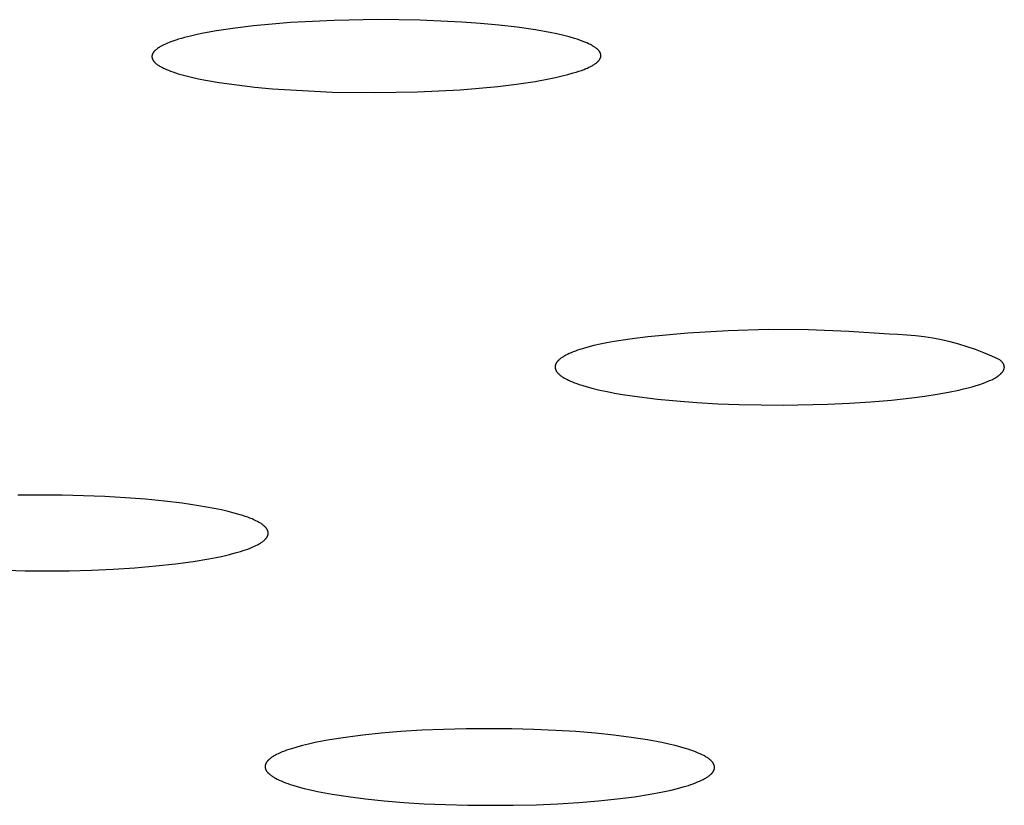
# Model space of a CAD drawing. Units: millimetres. Extents: x -619 to 370, y -1548 to 1572.
# Drawn here: x 283 to 294, y 1486 to 1495 of the extents above; entities that cross this region are included whole.
import ezdxf

# ---------------------------------------------------------------- set-up
doc = ezdxf.new("R2010")
doc.units = ezdxf.units.MM
doc.header["$MEASUREMENT"] = 0
doc.layers.add('Default', color=7, linetype='Continuous', true_color=0x000000)

msp = doc.modelspace()

# ---------------------------------------------------------------- linework, layer by layer
at = {"layer": 'Default', "color": 7, "true_color": 0xffffff}
for p, q in [((286.848, 1494.893), (286.606, 1494.883)), ((287.331, 1494.902), (286.848, 1494.893)), ((287.798, 1494.895), (287.331, 1494.902)), ((288.264, 1494.874), (287.798, 1494.895)), ((285.545, 1494.778), (285.4, 1494.751)), ((285.749, 1494.808), (285.545, 1494.778)), ((285.954, 1494.833), (285.749, 1494.808)), ((286.159, 1494.853), (285.954, 1494.833)), ((286.365, 1494.869), (286.159, 1494.853)), ((286.606, 1494.883), (286.365, 1494.869)), ((288.469, 1494.859), (288.264, 1494.874)), ((288.674, 1494.841), (288.469, 1494.859)), ((288.877, 1494.817), (288.674, 1494.841)), ((289.081, 1494.788), (288.877, 1494.817)), ((289.238, 1494.76), (289.081, 1494.788)), ((285.091, 1494.674), (285.058, 1494.663)), ((285.123, 1494.684), (285.091, 1494.674)), ((285.156, 1494.694), (285.123, 1494.684)), ((285.189, 1494.703), (285.156, 1494.694)), ((285.256, 1494.72), (285.189, 1494.703)), ((285.328, 1494.737), (285.256, 1494.72)), ((285.4, 1494.751), (285.328, 1494.737)), ((289.316, 1494.744), (289.238, 1494.76)), ((289.394, 1494.726), (289.316, 1494.744)), ((289.453, 1494.711), (289.394, 1494.726)), ((289.512, 1494.694), (289.453, 1494.711)), ((289.541, 1494.685), (289.512, 1494.694)), ((289.57, 1494.675), (289.541, 1494.685)), ((289.599, 1494.664), (289.57, 1494.675)), ((284.862, 1494.56), (284.858, 1494.556)), ((284.866, 1494.563), (284.862, 1494.56)), ((284.87, 1494.567), (284.866, 1494.563)), ((284.877, 1494.573), (284.87, 1494.567)), ((284.884, 1494.578), (284.877, 1494.573)), ((284.891, 1494.584), (284.884, 1494.578)), ((284.899, 1494.589), (284.891, 1494.584)), ((284.906, 1494.594), (284.899, 1494.589)), ((284.914, 1494.599), (284.906, 1494.594)), ((284.921, 1494.603), (284.914, 1494.599)), ((284.929, 1494.608), (284.921, 1494.603)), ((284.937, 1494.612), (284.929, 1494.608)), ((284.945, 1494.616), (284.937, 1494.612)), ((284.961, 1494.624), (284.945, 1494.616)), ((284.978, 1494.631), (284.961, 1494.624)), ((284.994, 1494.638), (284.978, 1494.631)), ((285.026, 1494.651), (284.994, 1494.638)), ((285.058, 1494.663), (285.026, 1494.651)), ((289.628, 1494.653), (289.599, 1494.664)), ((289.648, 1494.645), (289.628, 1494.653)), ((289.669, 1494.635), (289.648, 1494.645)), ((289.679, 1494.631), (289.669, 1494.635)), ((289.69, 1494.625), (289.679, 1494.631)), ((289.7, 1494.62), (289.69, 1494.625)), ((289.71, 1494.615), (289.7, 1494.62)), ((289.717, 1494.61), (289.71, 1494.615)), ((289.725, 1494.606), (289.717, 1494.61)), ((289.732, 1494.601), (289.725, 1494.606)), ((289.739, 1494.596), (289.732, 1494.601)), ((289.746, 1494.591), (289.739, 1494.596)), ((289.753, 1494.586), (289.746, 1494.591)), ((289.76, 1494.58), (289.753, 1494.586)), ((289.763, 1494.577), (289.76, 1494.58)), ((289.767, 1494.574), (289.763, 1494.577)), ((289.77, 1494.571), (289.767, 1494.574)), ((289.774, 1494.567), (289.77, 1494.571)), ((289.778, 1494.564), (289.774, 1494.567)), ((289.781, 1494.56), (289.778, 1494.564)), ((289.783, 1494.558), (289.781, 1494.56)), ((284.828, 1494.495), (284.827, 1494.493)), ((284.827, 1494.493), (284.827, 1494.492)), ((284.827, 1494.492), (284.828, 1494.49)), ((284.829, 1494.504), (284.828, 1494.503)), ((284.828, 1494.503), (284.828, 1494.502)), ((284.828, 1494.502), (284.828, 1494.5)), ((284.828, 1494.5), (284.828, 1494.499)), ((284.828, 1494.499), (284.828, 1494.497)), ((284.828, 1494.497), (284.828, 1494.496)), ((284.828, 1494.496), (284.828, 1494.495)), ((284.828, 1494.49), (284.828, 1494.489)), ((284.828, 1494.489), (284.828, 1494.487)), ((284.828, 1494.487), (284.828, 1494.486)), ((284.828, 1494.486), (284.828, 1494.485)), ((284.828, 1494.485), (284.828, 1494.483)), ((284.828, 1494.483), (284.829, 1494.482)), ((284.83, 1494.51), (284.829, 1494.509)), ((284.829, 1494.509), (284.829, 1494.507)), ((284.829, 1494.507), (284.829, 1494.506)), ((284.829, 1494.506), (284.829, 1494.504)), ((284.829, 1494.482), (284.829, 1494.48)), ((284.829, 1494.48), (284.829, 1494.479)), ((284.829, 1494.479), (284.829, 1494.478)), ((284.829, 1494.478), (284.83, 1494.476)), ((284.831, 1494.514), (284.83, 1494.512)), ((284.83, 1494.512), (284.83, 1494.511)), ((284.83, 1494.511), (284.83, 1494.51)), ((284.83, 1494.476), (284.83, 1494.475)), ((284.83, 1494.475), (284.831, 1494.473)), ((284.832, 1494.516), (284.831, 1494.515)), ((284.831, 1494.515), (284.831, 1494.514)), ((284.831, 1494.473), (284.831, 1494.472)), ((284.831, 1494.472), (284.831, 1494.471)), ((284.831, 1494.471), (284.832, 1494.468)), ((284.833, 1494.52), (284.832, 1494.518)), ((284.832, 1494.518), (284.832, 1494.516)), ((284.832, 1494.468), (284.834, 1494.465)), ((284.834, 1494.523), (284.833, 1494.52)), ((284.835, 1494.525), (284.834, 1494.523)), ((284.834, 1494.465), (284.835, 1494.463)), ((284.836, 1494.528), (284.835, 1494.525)), ((284.835, 1494.463), (284.836, 1494.46)), ((284.838, 1494.53), (284.836, 1494.528)), ((284.836, 1494.46), (284.837, 1494.458)), ((284.837, 1494.458), (284.839, 1494.455)), ((284.839, 1494.532), (284.838, 1494.53)), ((284.841, 1494.535), (284.839, 1494.532)), ((284.839, 1494.455), (284.84, 1494.453)), ((284.84, 1494.453), (284.842, 1494.45)), ((284.842, 1494.537), (284.841, 1494.535)), ((284.844, 1494.539), (284.842, 1494.537)), ((284.842, 1494.45), (284.844, 1494.447)), ((284.845, 1494.541), (284.844, 1494.539)), ((284.847, 1494.543), (284.845, 1494.541)), ((284.849, 1494.545), (284.847, 1494.543)), ((284.85, 1494.548), (284.849, 1494.545)), ((284.852, 1494.55), (284.85, 1494.548)), ((284.854, 1494.552), (284.852, 1494.55)), ((284.858, 1494.556), (284.854, 1494.552)), ((289.781, 1494.447), (289.783, 1494.45)), ((289.784, 1494.556), (289.783, 1494.558)), ((289.783, 1494.45), (289.786, 1494.453)), ((289.786, 1494.554), (289.784, 1494.556)), ((289.787, 1494.552), (289.786, 1494.554)), ((289.786, 1494.453), (289.788, 1494.455)), ((289.789, 1494.55), (289.787, 1494.552)), ((289.788, 1494.455), (289.79, 1494.458)), ((289.79, 1494.548), (289.789, 1494.55)), ((289.792, 1494.546), (289.79, 1494.548)), ((289.79, 1494.458), (289.791, 1494.46)), ((289.791, 1494.46), (289.792, 1494.461)), ((289.793, 1494.544), (289.792, 1494.546)), ((289.792, 1494.461), (289.793, 1494.463)), ((289.794, 1494.541), (289.793, 1494.544)), ((289.793, 1494.464), (289.795, 1494.467)), ((289.793, 1494.463), (289.793, 1494.464)), ((289.795, 1494.539), (289.794, 1494.541)), ((289.797, 1494.537), (289.795, 1494.539)), ((289.795, 1494.467), (289.796, 1494.469)), ((289.796, 1494.469), (289.797, 1494.472)), ((289.798, 1494.535), (289.797, 1494.537)), ((289.797, 1494.472), (289.798, 1494.474)), ((289.799, 1494.533), (289.798, 1494.535)), ((289.798, 1494.474), (289.799, 1494.477)), ((289.8, 1494.53), (289.799, 1494.533)), ((289.799, 1494.477), (289.8, 1494.479)), ((289.8, 1494.528), (289.8, 1494.53)), ((289.801, 1494.526), (289.8, 1494.528)), ((289.8, 1494.479), (289.801, 1494.482)), ((289.802, 1494.523), (289.801, 1494.526)), ((289.801, 1494.482), (289.802, 1494.484)), ((289.803, 1494.521), (289.802, 1494.523)), ((289.802, 1494.484), (289.803, 1494.487)), ((289.803, 1494.52), (289.803, 1494.521)), ((289.803, 1494.518), (289.803, 1494.52)), ((289.803, 1494.517), (289.803, 1494.518)), ((289.804, 1494.516), (289.803, 1494.517)), ((289.803, 1494.491), (289.804, 1494.492)), ((289.803, 1494.489), (289.803, 1494.491)), ((289.803, 1494.488), (289.803, 1494.489)), ((289.803, 1494.487), (289.803, 1494.488)), ((289.804, 1494.515), (289.804, 1494.516)), ((289.804, 1494.513), (289.804, 1494.515)), ((289.804, 1494.512), (289.804, 1494.513)), ((289.804, 1494.511), (289.804, 1494.512)), ((289.804, 1494.509), (289.804, 1494.511)), ((289.804, 1494.508), (289.804, 1494.509)), ((289.805, 1494.507), (289.804, 1494.508)), ((289.804, 1494.499), (289.805, 1494.5)), ((289.804, 1494.497), (289.804, 1494.499)), ((289.804, 1494.496), (289.804, 1494.497)), ((289.804, 1494.495), (289.804, 1494.496)), ((289.804, 1494.493), (289.804, 1494.495)), ((289.804, 1494.492), (289.804, 1494.493)), ((289.805, 1494.505), (289.805, 1494.507)), ((289.805, 1494.504), (289.805, 1494.505)), ((289.805, 1494.503), (289.805, 1494.504)), ((289.805, 1494.501), (289.805, 1494.503)), ((289.805, 1494.5), (289.805, 1494.501)), ((284.844, 1494.447), (284.846, 1494.444)), ((284.846, 1494.444), (284.848, 1494.441)), ((284.848, 1494.441), (284.85, 1494.439)), ((284.85, 1494.439), (284.852, 1494.436)), ((284.852, 1494.436), (284.855, 1494.433)), ((284.855, 1494.433), (284.857, 1494.431)), ((284.857, 1494.431), (284.86, 1494.428)), ((284.86, 1494.428), (284.862, 1494.425)), ((284.862, 1494.425), (284.865, 1494.423)), ((284.865, 1494.423), (284.868, 1494.421)), ((284.868, 1494.421), (284.87, 1494.418)), ((284.87, 1494.418), (284.876, 1494.413)), ((284.876, 1494.413), (284.881, 1494.409)), ((284.881, 1494.409), (284.889, 1494.403)), ((284.889, 1494.403), (284.897, 1494.398)), ((284.897, 1494.398), (284.905, 1494.393)), ((284.905, 1494.393), (284.912, 1494.388)), ((284.912, 1494.388), (284.921, 1494.383)), ((284.921, 1494.383), (284.929, 1494.378)), ((284.929, 1494.378), (284.945, 1494.37)), ((284.945, 1494.37), (284.956, 1494.364)), ((284.956, 1494.364), (284.967, 1494.359)), ((284.967, 1494.359), (284.988, 1494.35)), ((284.988, 1494.35), (285.01, 1494.341)), ((285.01, 1494.341), (285.032, 1494.332)), ((289.56, 1494.33), (289.59, 1494.34)), ((289.59, 1494.34), (289.619, 1494.351)), ((289.619, 1494.351), (289.637, 1494.359)), ((289.637, 1494.359), (289.655, 1494.366)), ((289.655, 1494.366), (289.673, 1494.374)), ((289.673, 1494.374), (289.69, 1494.382)), ((289.69, 1494.382), (289.698, 1494.387)), ((289.698, 1494.387), (289.707, 1494.391)), ((289.707, 1494.391), (289.715, 1494.396)), ((289.715, 1494.396), (289.723, 1494.401)), ((289.723, 1494.401), (289.731, 1494.406)), ((289.731, 1494.406), (289.739, 1494.411)), ((289.739, 1494.411), (289.747, 1494.417)), ((289.747, 1494.417), (289.755, 1494.423)), ((289.755, 1494.423), (289.76, 1494.427)), ((289.76, 1494.427), (289.766, 1494.432)), ((289.766, 1494.432), (289.769, 1494.434)), ((289.769, 1494.434), (289.771, 1494.437)), ((289.771, 1494.437), (289.774, 1494.439)), ((289.774, 1494.439), (289.776, 1494.442)), ((289.776, 1494.442), (289.779, 1494.444)), ((289.779, 1494.444), (289.781, 1494.447)), ((285.032, 1494.332), (285.061, 1494.322)), ((285.061, 1494.322), (285.09, 1494.312)), ((285.09, 1494.312), (285.119, 1494.303)), ((285.119, 1494.303), (285.149, 1494.295)), ((285.149, 1494.295), (285.208, 1494.279)), ((285.208, 1494.279), (285.267, 1494.264)), ((285.267, 1494.264), (285.344, 1494.248)), ((285.344, 1494.248), (285.42, 1494.232)), ((285.42, 1494.232), (285.574, 1494.206)), ((289.076, 1494.217), (289.227, 1494.245)), ((289.227, 1494.245), (289.302, 1494.261)), ((289.302, 1494.261), (289.377, 1494.278)), ((289.377, 1494.278), (289.438, 1494.293)), ((289.438, 1494.293), (289.499, 1494.311)), ((289.499, 1494.311), (289.53, 1494.32)), ((289.53, 1494.32), (289.56, 1494.33)), ((285.574, 1494.206), (285.77, 1494.178)), ((285.77, 1494.178), (285.967, 1494.155)), ((285.967, 1494.155), (286.164, 1494.137)), ((286.164, 1494.137), (286.362, 1494.123)), ((286.362, 1494.123), (286.829, 1494.1)), ((287.771, 1494.101), (288.245, 1494.125)), ((288.245, 1494.125), (288.454, 1494.141)), ((288.454, 1494.141), (288.662, 1494.161)), ((288.662, 1494.161), (288.869, 1494.186)), ((288.869, 1494.186), (289.076, 1494.217)), ((286.829, 1494.1), (287.296, 1494.093)), ((287.296, 1494.093), (287.771, 1494.101)), ((290.769, 1491.428), (290.324, 1491.387)), ((291.215, 1491.455), (290.769, 1491.428)), ((291.662, 1491.467), (291.215, 1491.455)), ((292.108, 1491.465), (291.662, 1491.467)), ((292.555, 1491.447), (292.108, 1491.465)), ((293.001, 1491.416), (292.555, 1491.447)), ((293.098, 1491.413), (293.001, 1491.416)), ((293.196, 1491.407), (293.098, 1491.413)), ((293.293, 1491.398), (293.196, 1491.407)), ((293.39, 1491.386), (293.293, 1491.398)), ((289.726, 1491.289), (289.661, 1491.272)), ((289.796, 1491.305), (289.726, 1491.289)), ((289.871, 1491.32), (289.796, 1491.305)), ((289.951, 1491.335), (289.871, 1491.32)), ((290.127, 1491.362), (289.951, 1491.335)), ((290.324, 1491.387), (290.127, 1491.362)), ((293.487, 1491.371), (293.39, 1491.386)), ((293.583, 1491.352), (293.487, 1491.371)), ((293.678, 1491.33), (293.583, 1491.352)), ((293.772, 1491.305), (293.678, 1491.33)), ((293.866, 1491.277), (293.772, 1491.305)), ((289.407, 1491.178), (289.399, 1491.173)), ((289.416, 1491.182), (289.407, 1491.178)), ((289.434, 1491.192), (289.416, 1491.182)), ((289.454, 1491.201), (289.434, 1491.192)), ((289.475, 1491.21), (289.454, 1491.201)), ((289.498, 1491.22), (289.475, 1491.21)), ((289.522, 1491.229), (289.498, 1491.22)), ((289.547, 1491.238), (289.522, 1491.229)), ((289.573, 1491.246), (289.547, 1491.238)), ((289.601, 1491.255), (289.573, 1491.246)), ((289.661, 1491.272), (289.601, 1491.255)), ((293.958, 1491.245), (293.866, 1491.277)), ((294.05, 1491.211), (293.958, 1491.245)), ((294.14, 1491.173), (294.05, 1491.211)), ((289.299, 1491.07), (289.298, 1491.067)), ((289.298, 1491.067), (289.298, 1491.065)), ((289.3, 1491.072), (289.299, 1491.07)), ((289.301, 1491.077), (289.3, 1491.075)), ((289.3, 1491.075), (289.3, 1491.072)), ((289.302, 1491.08), (289.301, 1491.077)), ((289.303, 1491.082), (289.302, 1491.08)), ((289.304, 1491.085), (289.303, 1491.082)), ((289.305, 1491.087), (289.304, 1491.085)), ((289.307, 1491.09), (289.305, 1491.087)), ((289.308, 1491.092), (289.307, 1491.09)), ((289.309, 1491.095), (289.308, 1491.092)), ((289.311, 1491.097), (289.309, 1491.095)), ((289.312, 1491.1), (289.311, 1491.097)), ((289.314, 1491.102), (289.312, 1491.1)), ((289.316, 1491.105), (289.314, 1491.102)), ((289.318, 1491.107), (289.316, 1491.105)), ((289.319, 1491.11), (289.318, 1491.107)), ((289.321, 1491.112), (289.319, 1491.11)), ((289.324, 1491.114), (289.321, 1491.112)), ((289.326, 1491.117), (289.324, 1491.114)), ((289.328, 1491.119), (289.326, 1491.117)), ((289.33, 1491.122), (289.328, 1491.119)), ((289.333, 1491.124), (289.33, 1491.122)), ((289.338, 1491.129), (289.333, 1491.124)), ((289.343, 1491.134), (289.338, 1491.129)), ((289.349, 1491.139), (289.343, 1491.134)), ((289.355, 1491.144), (289.349, 1491.139)), ((289.361, 1491.149), (289.355, 1491.144)), ((289.368, 1491.154), (289.361, 1491.149)), ((289.375, 1491.158), (289.368, 1491.154)), ((289.383, 1491.163), (289.375, 1491.158)), ((289.391, 1491.168), (289.383, 1491.163)), ((289.399, 1491.173), (289.391, 1491.168)), ((294.229, 1491.133), (294.14, 1491.173)), ((294.233, 1491.129), (294.229, 1491.133)), ((294.237, 1491.125), (294.233, 1491.129)), ((294.241, 1491.122), (294.237, 1491.125)), ((294.245, 1491.118), (294.241, 1491.122)), ((294.248, 1491.114), (294.245, 1491.118)), ((294.252, 1491.111), (294.248, 1491.114)), ((294.255, 1491.107), (294.252, 1491.111)), ((294.258, 1491.103), (294.255, 1491.107)), ((294.26, 1491.1), (294.258, 1491.103)), ((294.262, 1491.098), (294.26, 1491.1)), ((294.263, 1491.096), (294.262, 1491.098)), ((294.264, 1491.094), (294.263, 1491.096)), ((294.265, 1491.092), (294.264, 1491.094)), ((294.266, 1491.091), (294.265, 1491.092)), ((294.267, 1491.089), (294.266, 1491.091)), ((294.268, 1491.087), (294.267, 1491.089)), ((294.269, 1491.085), (294.268, 1491.087)), ((294.27, 1491.083), (294.269, 1491.085)), ((294.271, 1491.081), (294.27, 1491.083)), ((294.272, 1491.08), (294.271, 1491.081)), ((294.272, 1491.078), (294.272, 1491.08)), ((294.273, 1491.076), (294.272, 1491.078)), ((294.274, 1491.074), (294.273, 1491.076)), ((294.274, 1491.072), (294.274, 1491.074)), ((294.275, 1491.07), (294.274, 1491.072)), ((294.275, 1491.069), (294.275, 1491.07)), ((294.276, 1491.067), (294.275, 1491.069)), ((294.276, 1491.065), (294.276, 1491.067)), ((294.277, 1491.063), (294.276, 1491.065)), ((289.298, 1491.062), (289.297, 1491.06)), ((289.297, 1491.06), (289.297, 1491.057)), ((289.297, 1491.057), (289.297, 1491.055)), ((289.297, 1491.055), (289.297, 1491.052)), ((289.297, 1491.052), (289.297, 1491.05)), ((289.297, 1491.05), (289.297, 1491.047)), ((289.297, 1491.047), (289.297, 1491.045)), ((289.297, 1491.045), (289.298, 1491.042)), ((289.298, 1491.065), (289.298, 1491.062)), ((289.298, 1491.042), (289.298, 1491.04)), ((289.298, 1491.04), (289.298, 1491.037)), ((289.298, 1491.037), (289.299, 1491.035)), ((289.299, 1491.035), (289.3, 1491.032)), ((289.3, 1491.032), (289.3, 1491.03)), ((289.3, 1491.03), (289.301, 1491.027)), ((289.301, 1491.027), (289.302, 1491.025)), ((289.302, 1491.025), (289.303, 1491.022)), ((289.303, 1491.022), (289.304, 1491.02)), ((289.304, 1491.02), (289.305, 1491.017)), ((289.305, 1491.017), (289.306, 1491.014)), ((289.306, 1491.014), (289.308, 1491.012)), ((289.308, 1491.012), (289.309, 1491.009)), ((289.309, 1491.009), (289.311, 1491.007)), ((289.311, 1491.007), (289.312, 1491.004)), ((289.312, 1491.004), (289.314, 1491.002)), ((289.314, 1491.002), (289.316, 1490.999)), ((289.316, 1490.999), (289.317, 1490.997)), ((289.317, 1490.997), (289.319, 1490.994)), ((289.319, 1490.994), (289.321, 1490.992)), ((289.321, 1490.992), (289.324, 1490.989)), ((289.324, 1490.989), (289.326, 1490.987)), ((289.326, 1490.987), (289.328, 1490.984)), ((289.328, 1490.984), (289.33, 1490.982)), ((289.33, 1490.982), (289.333, 1490.98)), ((289.333, 1490.98), (289.338, 1490.975)), ((289.338, 1490.975), (289.343, 1490.97)), ((289.343, 1490.97), (289.349, 1490.965)), ((289.349, 1490.965), (289.355, 1490.96)), ((289.355, 1490.96), (289.362, 1490.955)), ((294.211, 1490.954), (294.216, 1490.957)), ((294.216, 1490.957), (294.221, 1490.961)), ((294.221, 1490.961), (294.225, 1490.965)), ((294.225, 1490.965), (294.229, 1490.968)), ((294.229, 1490.968), (294.234, 1490.972)), ((294.234, 1490.972), (294.238, 1490.975)), ((294.238, 1490.975), (294.241, 1490.979)), ((294.241, 1490.979), (294.245, 1490.983)), ((294.245, 1490.983), (294.248, 1490.986)), ((294.248, 1490.986), (294.252, 1490.99)), ((294.252, 1490.99), (294.255, 1490.994)), ((294.255, 1490.994), (294.258, 1490.997)), ((294.258, 1490.997), (294.26, 1491.001)), ((294.26, 1491.001), (294.261, 1491.003)), ((294.261, 1491.003), (294.263, 1491.004)), ((294.263, 1491.004), (294.264, 1491.006)), ((294.264, 1491.006), (294.265, 1491.008)), ((294.265, 1491.008), (294.266, 1491.01)), ((294.266, 1491.01), (294.267, 1491.012)), ((294.267, 1491.012), (294.268, 1491.014)), ((294.268, 1491.014), (294.269, 1491.015)), ((294.269, 1491.015), (294.27, 1491.017)), ((294.27, 1491.017), (294.271, 1491.019)), ((294.271, 1491.019), (294.272, 1491.021)), ((294.272, 1491.023), (294.273, 1491.025)), ((294.272, 1491.021), (294.272, 1491.023)), ((294.273, 1491.025), (294.274, 1491.026)), ((294.274, 1491.028), (294.275, 1491.03)), ((294.274, 1491.026), (294.274, 1491.028)), ((294.275, 1491.032), (294.276, 1491.034)), ((294.275, 1491.03), (294.275, 1491.032)), ((294.276, 1491.037), (294.277, 1491.039)), ((294.276, 1491.036), (294.276, 1491.037)), ((294.276, 1491.034), (294.276, 1491.036)), ((294.277, 1491.061), (294.277, 1491.063)), ((294.277, 1491.059), (294.277, 1491.061)), ((294.277, 1491.058), (294.277, 1491.059)), ((294.277, 1491.056), (294.277, 1491.058)), ((294.278, 1491.054), (294.277, 1491.056)), ((294.277, 1491.045), (294.278, 1491.047)), ((294.277, 1491.043), (294.277, 1491.045)), ((294.277, 1491.041), (294.277, 1491.043)), ((294.277, 1491.039), (294.277, 1491.041)), ((294.278, 1491.052), (294.278, 1491.054)), ((294.278, 1491.05), (294.278, 1491.052)), ((294.278, 1491.048), (294.278, 1491.05)), ((294.278, 1491.047), (294.278, 1491.048)), ((289.362, 1490.955), (289.369, 1490.95)), ((289.369, 1490.95), (289.376, 1490.945)), ((289.376, 1490.945), (289.384, 1490.94)), ((289.384, 1490.94), (289.392, 1490.935)), ((289.392, 1490.935), (289.4, 1490.93)), ((289.4, 1490.93), (289.408, 1490.925)), ((289.408, 1490.925), (289.427, 1490.916)), ((289.427, 1490.916), (289.446, 1490.906)), ((289.446, 1490.906), (289.467, 1490.897)), ((289.467, 1490.897), (289.49, 1490.887)), ((289.49, 1490.887), (289.514, 1490.878)), ((289.514, 1490.878), (289.539, 1490.868)), ((289.539, 1490.868), (289.566, 1490.859)), ((289.566, 1490.859), (289.594, 1490.85)), ((289.594, 1490.85), (289.654, 1490.832)), ((293.923, 1490.834), (293.967, 1490.847)), ((293.967, 1490.847), (294.008, 1490.86)), ((294.008, 1490.86), (294.047, 1490.874)), ((294.047, 1490.874), (294.082, 1490.887)), ((294.082, 1490.887), (294.099, 1490.894)), ((294.099, 1490.894), (294.115, 1490.901)), ((294.115, 1490.901), (294.13, 1490.908)), ((294.13, 1490.908), (294.145, 1490.915)), ((294.145, 1490.915), (294.158, 1490.922)), ((294.158, 1490.922), (294.171, 1490.929)), ((294.171, 1490.929), (294.184, 1490.936)), ((294.184, 1490.936), (294.195, 1490.943)), ((294.195, 1490.943), (294.206, 1490.95)), ((294.206, 1490.95), (294.211, 1490.954)), ((289.654, 1490.832), (289.72, 1490.815)), ((289.72, 1490.815), (289.795, 1490.797)), ((289.795, 1490.797), (289.874, 1490.78)), ((289.874, 1490.78), (289.957, 1490.764)), ((289.957, 1490.764), (290.045, 1490.749)), ((290.045, 1490.749), (290.232, 1490.721)), ((293.398, 1490.729), (293.534, 1490.751)), ((293.534, 1490.751), (293.659, 1490.773)), ((293.659, 1490.773), (293.773, 1490.797)), ((293.773, 1490.797), (293.826, 1490.809)), ((293.826, 1490.809), (293.876, 1490.821)), ((293.876, 1490.821), (293.923, 1490.834)), ((290.232, 1490.721), (290.433, 1490.697)), ((290.433, 1490.697), (290.645, 1490.676)), ((290.645, 1490.676), (290.869, 1490.659)), ((290.869, 1490.659), (291.1, 1490.646)), ((291.1, 1490.646), (291.338, 1490.637)), ((291.338, 1490.637), (291.826, 1490.63)), ((291.826, 1490.63), (292.317, 1490.639)), ((292.317, 1490.639), (292.56, 1490.65)), ((292.56, 1490.65), (292.797, 1490.666)), ((292.797, 1490.666), (293.028, 1490.685)), ((293.028, 1490.685), (293.251, 1490.71)), ((293.251, 1490.71), (293.398, 1490.729)), ((283.831, 1489.632), (283.342, 1489.631)), ((284.307, 1489.617), (283.831, 1489.632)), ((284.535, 1489.603), (284.307, 1489.617)), ((284.755, 1489.587), (284.535, 1489.603)), ((284.966, 1489.566), (284.755, 1489.587)), ((285.164, 1489.542), (284.966, 1489.566)), ((285.349, 1489.515), (285.164, 1489.542)), ((285.518, 1489.485), (285.349, 1489.515)), ((285.597, 1489.469), (285.518, 1489.485)), ((285.671, 1489.452), (285.597, 1489.469)), ((285.74, 1489.434), (285.671, 1489.452)), ((285.805, 1489.415), (285.74, 1489.434)), ((285.834, 1489.406), (285.805, 1489.415)), ((285.862, 1489.397), (285.834, 1489.406)), ((285.889, 1489.387), (285.862, 1489.397)), ((285.914, 1489.378), (285.889, 1489.387)), ((285.937, 1489.368), (285.914, 1489.378)), ((285.959, 1489.359), (285.937, 1489.368)), ((285.98, 1489.349), (285.959, 1489.359)), ((285.999, 1489.339), (285.98, 1489.349)), ((286.008, 1489.334), (285.999, 1489.339)), ((286.017, 1489.33), (286.008, 1489.334)), ((286.025, 1489.325), (286.017, 1489.33)), ((286.033, 1489.32), (286.025, 1489.325)), ((286.041, 1489.315), (286.033, 1489.32)), ((286.048, 1489.31), (286.041, 1489.315)), ((286.055, 1489.305), (286.048, 1489.31)), ((286.061, 1489.3), (286.055, 1489.305)), ((286.067, 1489.295), (286.061, 1489.3)), ((286.073, 1489.29), (286.067, 1489.295)), ((286.078, 1489.285), (286.073, 1489.29)), ((286.081, 1489.282), (286.078, 1489.285)), ((286.084, 1489.28), (286.081, 1489.282)), ((286.086, 1489.278), (286.084, 1489.28)), ((286.088, 1489.275), (286.086, 1489.278)), ((286.09, 1489.273), (286.088, 1489.275)), ((286.093, 1489.27), (286.09, 1489.273)), ((286.095, 1489.268), (286.093, 1489.27)), ((286.097, 1489.265), (286.095, 1489.268)), ((286.098, 1489.263), (286.097, 1489.265)), ((286.1, 1489.26), (286.098, 1489.263)), ((286.102, 1489.258), (286.1, 1489.26)), ((286.103, 1489.255), (286.102, 1489.258)), ((286.105, 1489.253), (286.103, 1489.255)), ((286.106, 1489.25), (286.105, 1489.253)), ((286.108, 1489.247), (286.106, 1489.25)), ((286.109, 1489.245), (286.108, 1489.247)), ((286.11, 1489.242), (286.109, 1489.245)), ((286.111, 1489.24), (286.11, 1489.242)), ((286.112, 1489.237), (286.111, 1489.24)), ((286.113, 1489.235), (286.112, 1489.237)), ((286.114, 1489.232), (286.113, 1489.235)), ((286.114, 1489.23), (286.114, 1489.232)), ((286.115, 1489.227), (286.114, 1489.23)), ((286.116, 1489.225), (286.115, 1489.227)), ((286.116, 1489.222), (286.116, 1489.225)), ((286.116, 1489.22), (286.116, 1489.222)), ((286.117, 1489.217), (286.116, 1489.22)), ((286.117, 1489.215), (286.117, 1489.217)), ((286.117, 1489.212), (286.117, 1489.215)), ((286.117, 1489.21), (286.117, 1489.212)), ((286.117, 1489.207), (286.117, 1489.21)), ((286.023, 1489.096), (286.031, 1489.101)), ((286.031, 1489.101), (286.038, 1489.106)), ((286.038, 1489.106), (286.046, 1489.111)), ((286.046, 1489.111), (286.052, 1489.116)), ((286.052, 1489.116), (286.059, 1489.121)), ((286.059, 1489.121), (286.065, 1489.126)), ((286.065, 1489.126), (286.071, 1489.13)), ((286.071, 1489.13), (286.076, 1489.135)), ((286.076, 1489.135), (286.081, 1489.14)), ((286.081, 1489.14), (286.084, 1489.143)), ((286.084, 1489.143), (286.086, 1489.145)), ((286.086, 1489.145), (286.088, 1489.148)), ((286.088, 1489.148), (286.091, 1489.15)), ((286.091, 1489.15), (286.093, 1489.153)), ((286.093, 1489.153), (286.095, 1489.155)), ((286.095, 1489.155), (286.097, 1489.158)), ((286.097, 1489.158), (286.098, 1489.16)), ((286.098, 1489.16), (286.1, 1489.162)), ((286.1, 1489.162), (286.102, 1489.165)), ((286.102, 1489.165), (286.103, 1489.167)), ((286.103, 1489.167), (286.105, 1489.17)), ((286.105, 1489.17), (286.106, 1489.172)), ((286.106, 1489.172), (286.108, 1489.175)), ((286.108, 1489.175), (286.109, 1489.177)), ((286.109, 1489.177), (286.11, 1489.18)), ((286.11, 1489.18), (286.111, 1489.182)), ((286.111, 1489.182), (286.112, 1489.185)), ((286.112, 1489.185), (286.113, 1489.187)), ((286.113, 1489.187), (286.114, 1489.19)), ((286.114, 1489.192), (286.115, 1489.195)), ((286.114, 1489.19), (286.114, 1489.192)), ((286.115, 1489.195), (286.116, 1489.197)), ((286.116, 1489.202), (286.117, 1489.205)), ((286.116, 1489.2), (286.116, 1489.202)), ((286.116, 1489.197), (286.116, 1489.2)), ((286.117, 1489.205), (286.117, 1489.207)), ((285.686, 1488.974), (285.751, 1488.991)), ((285.751, 1488.991), (285.811, 1489.008)), ((285.811, 1489.008), (285.839, 1489.017)), ((285.839, 1489.017), (285.865, 1489.026)), ((285.865, 1489.026), (285.891, 1489.035)), ((285.891, 1489.035), (285.915, 1489.045)), ((285.915, 1489.045), (285.937, 1489.054)), ((285.937, 1489.054), (285.959, 1489.063)), ((285.959, 1489.063), (285.979, 1489.073)), ((285.979, 1489.073), (285.998, 1489.082)), ((285.998, 1489.082), (286.006, 1489.087)), ((286.006, 1489.087), (286.015, 1489.092)), ((286.015, 1489.092), (286.023, 1489.096)), ((285.087, 1488.871), (285.283, 1488.897)), ((285.283, 1488.897), (285.459, 1488.926)), ((285.459, 1488.926), (285.54, 1488.941)), ((285.54, 1488.941), (285.615, 1488.957)), ((285.615, 1488.957), (285.686, 1488.974)), ((282.945, 1488.808), (283.422, 1488.793)), ((283.422, 1488.793), (283.911, 1488.794)), ((283.911, 1488.794), (284.156, 1488.801)), ((284.156, 1488.801), (284.399, 1488.812)), ((284.399, 1488.812), (284.638, 1488.827)), ((284.638, 1488.827), (284.872, 1488.847)), ((284.872, 1488.847), (285.087, 1488.871)), ((287.819, 1487.026), (287.588, 1487.012)), ((288.061, 1487.036), (287.819, 1487.026)), ((288.313, 1487.043), (288.061, 1487.036)), ((288.819, 1487.042), (288.313, 1487.043)), ((289.063, 1487.036), (288.819, 1487.042)), ((289.3, 1487.025), (289.063, 1487.036)), ((286.797, 1486.92), (286.715, 1486.905)), ((286.973, 1486.948), (286.797, 1486.92)), ((287.164, 1486.972), (286.973, 1486.948)), ((287.369, 1486.994), (287.164, 1486.972)), ((287.588, 1487.012), (287.369, 1486.994)), ((289.527, 1487.011), (289.3, 1487.025)), ((289.744, 1486.993), (289.527, 1487.011)), ((289.95, 1486.972), (289.744, 1486.993)), ((290.142, 1486.947), (289.95, 1486.972)), ((290.32, 1486.92), (290.142, 1486.947)), ((290.482, 1486.89), (290.32, 1486.92)), ((286.347, 1486.813), (286.321, 1486.804)), ((286.374, 1486.822), (286.347, 1486.813)), ((286.433, 1486.84), (286.374, 1486.822)), ((286.497, 1486.857), (286.433, 1486.84)), ((286.565, 1486.874), (286.497, 1486.857)), ((286.638, 1486.89), (286.565, 1486.874)), ((286.715, 1486.905), (286.638, 1486.89)), ((290.557, 1486.874), (290.482, 1486.89)), ((290.628, 1486.857), (290.557, 1486.874)), ((290.693, 1486.84), (290.628, 1486.857)), ((290.754, 1486.822), (290.693, 1486.84)), ((290.783, 1486.812), (290.754, 1486.822)), ((290.81, 1486.803), (290.783, 1486.812)), ((286.122, 1486.699), (286.119, 1486.696)), ((286.125, 1486.702), (286.122, 1486.699)), ((286.131, 1486.707), (286.125, 1486.702)), ((286.137, 1486.712), (286.131, 1486.707)), ((286.143, 1486.717), (286.137, 1486.712)), ((286.15, 1486.722), (286.143, 1486.717)), ((286.158, 1486.727), (286.15, 1486.722)), ((286.165, 1486.732), (286.158, 1486.727)), ((286.173, 1486.737), (286.165, 1486.732)), ((286.181, 1486.742), (286.173, 1486.737)), ((286.19, 1486.747), (286.181, 1486.742)), ((286.199, 1486.752), (286.19, 1486.747)), ((286.209, 1486.757), (286.199, 1486.752)), ((286.228, 1486.766), (286.209, 1486.757)), ((286.249, 1486.776), (286.228, 1486.766)), ((286.272, 1486.786), (286.249, 1486.776)), ((286.296, 1486.795), (286.272, 1486.786)), ((286.321, 1486.804), (286.296, 1486.795)), ((290.837, 1486.794), (290.81, 1486.803)), ((290.861, 1486.784), (290.837, 1486.794)), ((290.885, 1486.774), (290.861, 1486.784)), ((290.907, 1486.765), (290.885, 1486.774)), ((290.928, 1486.755), (290.907, 1486.765)), ((290.947, 1486.745), (290.928, 1486.755)), ((290.956, 1486.74), (290.947, 1486.745)), ((290.965, 1486.734), (290.956, 1486.74)), ((290.974, 1486.729), (290.965, 1486.734)), ((290.982, 1486.724), (290.974, 1486.729)), ((290.99, 1486.719), (290.982, 1486.724)), ((290.997, 1486.714), (290.99, 1486.719)), ((291.004, 1486.709), (290.997, 1486.714)), ((291.011, 1486.703), (291.004, 1486.709)), ((291.017, 1486.698), (291.011, 1486.703)), ((286.083, 1486.633), (286.082, 1486.631)), ((286.082, 1486.631), (286.082, 1486.628)), ((286.082, 1486.628), (286.082, 1486.625)), ((286.082, 1486.625), (286.082, 1486.623)), ((286.082, 1486.623), (286.082, 1486.62)), ((286.082, 1486.62), (286.082, 1486.617)), ((286.082, 1486.617), (286.083, 1486.615)), ((286.084, 1486.639), (286.083, 1486.636)), ((286.083, 1486.636), (286.083, 1486.633)), ((286.083, 1486.615), (286.083, 1486.612)), ((286.083, 1486.612), (286.083, 1486.609)), ((286.083, 1486.609), (286.084, 1486.607)), ((286.085, 1486.644), (286.084, 1486.641)), ((286.084, 1486.641), (286.084, 1486.639)), ((286.084, 1486.607), (286.085, 1486.604)), ((286.086, 1486.647), (286.085, 1486.644)), ((286.085, 1486.604), (286.085, 1486.601)), ((286.085, 1486.601), (286.086, 1486.598)), ((286.087, 1486.649), (286.086, 1486.647)), ((286.086, 1486.598), (286.087, 1486.596)), ((286.088, 1486.652), (286.087, 1486.649)), ((286.087, 1486.596), (286.088, 1486.593)), ((286.089, 1486.655), (286.088, 1486.652)), ((286.088, 1486.593), (286.089, 1486.59)), ((286.09, 1486.657), (286.089, 1486.655)), ((286.089, 1486.59), (286.091, 1486.588)), ((286.091, 1486.66), (286.09, 1486.657)), ((286.093, 1486.663), (286.091, 1486.66)), ((286.094, 1486.665), (286.093, 1486.663)), ((286.096, 1486.668), (286.094, 1486.665)), ((286.097, 1486.67), (286.096, 1486.668)), ((286.099, 1486.673), (286.097, 1486.67)), ((286.101, 1486.676), (286.099, 1486.673)), ((286.103, 1486.678), (286.101, 1486.676)), ((286.105, 1486.681), (286.103, 1486.678)), ((286.107, 1486.684), (286.105, 1486.681)), ((286.109, 1486.686), (286.107, 1486.684)), ((286.112, 1486.689), (286.109, 1486.686)), ((286.114, 1486.691), (286.112, 1486.689)), ((286.117, 1486.694), (286.114, 1486.691)), ((286.119, 1486.696), (286.117, 1486.694)), ((291.023, 1486.693), (291.017, 1486.698)), ((291.026, 1486.69), (291.023, 1486.693)), ((291.028, 1486.687), (291.026, 1486.69)), ((291.031, 1486.685), (291.028, 1486.687)), ((291.034, 1486.682), (291.031, 1486.685)), ((291.036, 1486.679), (291.034, 1486.682)), ((291.038, 1486.677), (291.036, 1486.679)), ((291.041, 1486.674), (291.038, 1486.677)), ((291.043, 1486.671), (291.041, 1486.674)), ((291.045, 1486.669), (291.043, 1486.671)), ((291.047, 1486.666), (291.045, 1486.669)), ((291.049, 1486.663), (291.047, 1486.666)), ((291.05, 1486.66), (291.049, 1486.663)), ((291.052, 1486.658), (291.05, 1486.66)), ((291.054, 1486.655), (291.052, 1486.658)), ((291.055, 1486.652), (291.054, 1486.655)), ((291.056, 1486.649), (291.055, 1486.652)), ((291.058, 1486.647), (291.056, 1486.649)), ((291.059, 1486.644), (291.058, 1486.647)), ((291.06, 1486.641), (291.059, 1486.644)), ((291.061, 1486.638), (291.06, 1486.641)), ((291.06, 1486.59), (291.061, 1486.593)), ((291.06, 1486.587), (291.06, 1486.59)), ((291.062, 1486.636), (291.061, 1486.638)), ((291.061, 1486.593), (291.062, 1486.595)), ((291.062, 1486.633), (291.062, 1486.636)), ((291.063, 1486.63), (291.062, 1486.633)), ((291.062, 1486.595), (291.063, 1486.598)), ((291.063, 1486.628), (291.063, 1486.63)), ((291.064, 1486.625), (291.063, 1486.628)), ((291.063, 1486.601), (291.064, 1486.603)), ((291.063, 1486.598), (291.063, 1486.601)), ((291.064, 1486.622), (291.064, 1486.625)), ((291.064, 1486.62), (291.064, 1486.622)), ((291.065, 1486.617), (291.064, 1486.62)), ((291.064, 1486.609), (291.065, 1486.611)), ((291.064, 1486.606), (291.064, 1486.609)), ((291.064, 1486.603), (291.064, 1486.606)), ((291.065, 1486.614), (291.065, 1486.617)), ((291.065, 1486.611), (291.065, 1486.614)), ((286.091, 1486.588), (286.092, 1486.585)), ((286.092, 1486.585), (286.094, 1486.582)), ((286.094, 1486.582), (286.095, 1486.579)), ((286.095, 1486.579), (286.097, 1486.577)), ((286.097, 1486.577), (286.099, 1486.574)), ((286.099, 1486.574), (286.101, 1486.571)), ((286.101, 1486.571), (286.103, 1486.568)), ((286.103, 1486.568), (286.105, 1486.566)), ((286.105, 1486.566), (286.107, 1486.563)), ((286.107, 1486.563), (286.109, 1486.56)), ((286.109, 1486.56), (286.111, 1486.558)), ((286.111, 1486.558), (286.114, 1486.555)), ((286.114, 1486.555), (286.117, 1486.552)), ((286.117, 1486.552), (286.119, 1486.55)), ((286.119, 1486.55), (286.122, 1486.547)), ((286.122, 1486.547), (286.128, 1486.542)), ((286.128, 1486.542), (286.134, 1486.536)), ((286.134, 1486.536), (286.141, 1486.531)), ((286.141, 1486.531), (286.148, 1486.526)), ((286.148, 1486.526), (286.155, 1486.52)), ((286.155, 1486.52), (286.163, 1486.515)), ((286.163, 1486.515), (286.171, 1486.51)), ((286.171, 1486.51), (286.179, 1486.505)), ((286.179, 1486.505), (286.188, 1486.5)), ((286.188, 1486.5), (286.197, 1486.495)), ((286.197, 1486.495), (286.216, 1486.485)), ((286.216, 1486.485), (286.237, 1486.475)), ((290.921, 1486.472), (290.94, 1486.482)), ((290.94, 1486.482), (290.95, 1486.487)), ((290.95, 1486.487), (290.959, 1486.492)), ((290.959, 1486.492), (290.967, 1486.497)), ((290.967, 1486.497), (290.976, 1486.502)), ((290.976, 1486.502), (290.983, 1486.507)), ((290.983, 1486.507), (290.991, 1486.512)), ((290.991, 1486.512), (290.998, 1486.517)), ((290.998, 1486.517), (291.005, 1486.522)), ((291.005, 1486.522), (291.012, 1486.527)), ((291.012, 1486.527), (291.018, 1486.532)), ((291.018, 1486.532), (291.023, 1486.538)), ((291.023, 1486.538), (291.026, 1486.54)), ((291.026, 1486.54), (291.029, 1486.543)), ((291.029, 1486.543), (291.031, 1486.545)), ((291.031, 1486.545), (291.034, 1486.548)), ((291.034, 1486.548), (291.036, 1486.551)), ((291.036, 1486.551), (291.038, 1486.553)), ((291.038, 1486.553), (291.041, 1486.556)), ((291.041, 1486.556), (291.043, 1486.558)), ((291.043, 1486.558), (291.045, 1486.561)), ((291.045, 1486.561), (291.047, 1486.564)), ((291.047, 1486.564), (291.048, 1486.566)), ((291.048, 1486.566), (291.05, 1486.569)), ((291.05, 1486.569), (291.052, 1486.571)), ((291.052, 1486.571), (291.053, 1486.574)), ((291.053, 1486.574), (291.055, 1486.577)), ((291.055, 1486.577), (291.056, 1486.579)), ((291.056, 1486.579), (291.057, 1486.582)), ((291.057, 1486.582), (291.058, 1486.585)), ((291.058, 1486.585), (291.06, 1486.587)), ((286.237, 1486.475), (286.259, 1486.465)), ((286.259, 1486.465), (286.282, 1486.455)), ((286.282, 1486.455), (286.307, 1486.445)), ((286.307, 1486.445), (286.333, 1486.436)), ((286.333, 1486.436), (286.361, 1486.427)), ((286.361, 1486.427), (286.389, 1486.417)), ((286.389, 1486.417), (286.45, 1486.399)), ((286.45, 1486.399), (286.516, 1486.382)), ((286.516, 1486.382), (286.587, 1486.365)), ((290.585, 1486.364), (290.653, 1486.381)), ((290.653, 1486.381), (290.716, 1486.398)), ((290.716, 1486.398), (290.775, 1486.416)), ((290.775, 1486.416), (290.803, 1486.425)), ((290.803, 1486.425), (290.829, 1486.434)), ((290.829, 1486.434), (290.854, 1486.444)), ((290.854, 1486.444), (290.877, 1486.453)), ((290.877, 1486.453), (290.9, 1486.463)), ((290.9, 1486.463), (290.921, 1486.472)), ((286.587, 1486.365), (286.662, 1486.349)), ((286.662, 1486.349), (286.824, 1486.318)), ((286.824, 1486.318), (287.003, 1486.291)), ((287.003, 1486.291), (287.196, 1486.266)), ((287.196, 1486.266), (287.401, 1486.245)), ((289.78, 1486.244), (289.986, 1486.266)), ((289.986, 1486.266), (290.177, 1486.29)), ((290.177, 1486.29), (290.353, 1486.318)), ((290.353, 1486.318), (290.434, 1486.333)), ((290.434, 1486.333), (290.512, 1486.348)), ((290.512, 1486.348), (290.585, 1486.364)), ((287.401, 1486.245), (287.619, 1486.227)), ((287.619, 1486.227), (287.847, 1486.212)), ((287.847, 1486.212), (288.084, 1486.202)), ((288.084, 1486.202), (288.328, 1486.195)), ((288.328, 1486.195), (288.834, 1486.195)), ((288.834, 1486.195), (289.086, 1486.201)), ((289.086, 1486.201), (289.329, 1486.212)), ((289.329, 1486.212), (289.561, 1486.226)), ((289.561, 1486.226), (289.78, 1486.244))]:
    msp.add_line(p, q, dxfattribs=at)

doc.saveas('drawing.dxf')
